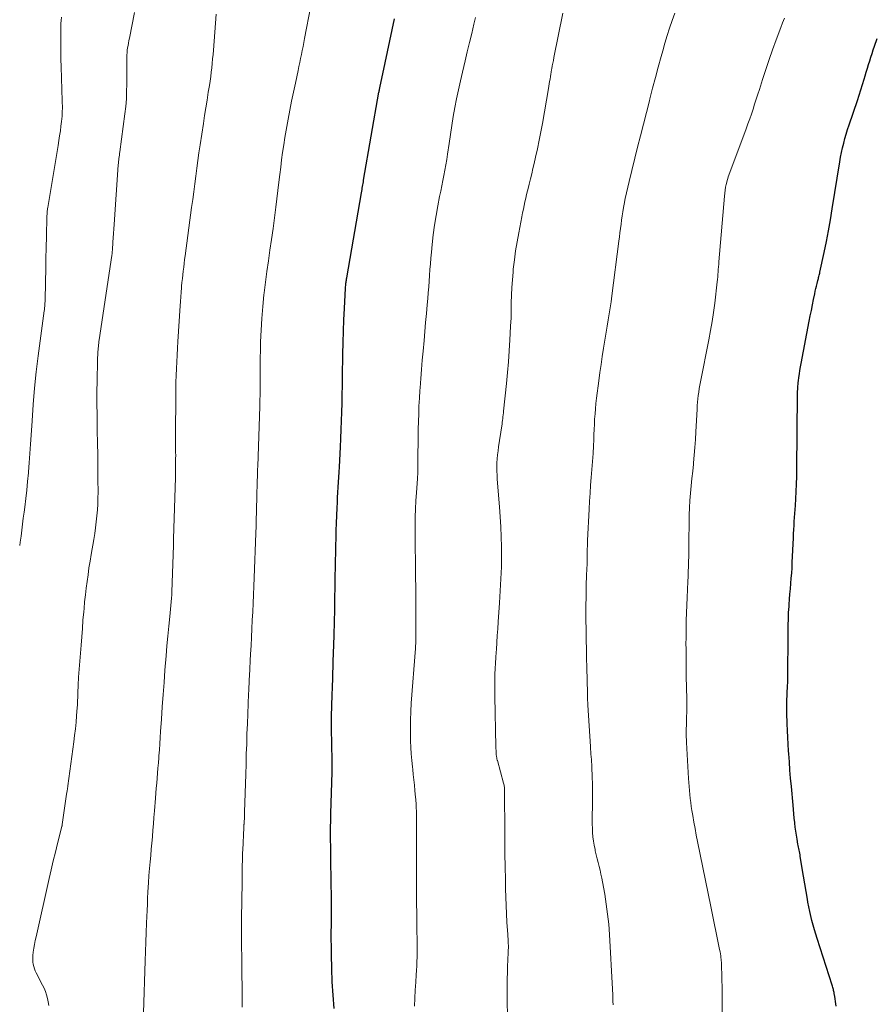
# Model space of a CAD drawing. Units: feet. Extents: x 2015000 to 2020033, y 545000 to 550000.
# Drawn here: x 2015000 to 2015116, y 546195 to 546328 of the extents above; entities that cross this region are included whole.
import ezdxf

# ---------------------------------------------------------------- set-up
doc = ezdxf.new("R2010")
doc.units = ezdxf.units.FT
doc.header["$LTSCALE"] = 100
doc.header["$MEASUREMENT"] = 0
doc.layers.add('CONTOUR INDEX', color=32, linetype='Continuous', lineweight=25)
doc.layers.add('CONTOUR INTERMEDIATE', color=40, linetype='Continuous', lineweight=15)

msp = doc.modelspace()

# ---------------------------------------------------------------- linework, layer by layer
at = {"layer": 'CONTOUR INDEX', "flags": 128}
for points, elevation in [([(2015042.59, 546194.12), (2015042.44, 546195.94), (2015042.32, 546197.75), (2015042.25, 546199.57), (2015042.21, 546201.39), (2015042.18, 546204.65), (2015042.18, 546204.84), (2015042.19, 546205.04), (2015042.19, 546205.23), (2015042.2, 546205.42), (2015042.2, 546205.61), (2015042.21, 546205.8), (2015042.22, 546205.99), (2015042.22, 546206.19), (2015042.22, 546206.46), (2015042.23, 546206.78), (2015042.23, 546207.11), (2015042.23, 546207.44), (2015042.23, 546207.76), (2015042.23, 546207.85), (2015042.22, 546208.22), (2015042.22, 546208.59), (2015042.21, 546208.96), (2015042.2, 546209.33), (2015042.17, 546211.07), (2015042.15, 546212.24), (2015042.13, 546213.41), (2015042.11, 546214.59), (2015042.1, 546215.76), (2015042.08, 546217.29), (2015042.08, 546217.7), (2015042.08, 546218.1), (2015042.08, 546218.51), (2015042.09, 546218.91), (2015042.1, 546219.32), (2015042.1, 546219.72), (2015042.12, 546220.13), (2015042.13, 546220.53), (2015042.31, 546226.14), (2015042.31, 546226.33), (2015042.32, 546226.53), (2015042.32, 546226.72), (2015042.32, 546226.91), (2015042.32, 546227.11), (2015042.32, 546227.3), (2015042.32, 546227.5), (2015042.31, 546227.69), (2015042.21, 546232.05), (2015042.2, 546232.24), (2015042.2, 546232.43), (2015042.19, 546232.62), (2015042.19, 546232.81), (2015042.19, 546232.96), (2015042.19, 546233.07), (2015042.19, 546233.19), (2015042.19, 546233.31), (2015042.19, 546233.42), (2015042.19, 546233.54), (2015042.2, 546233.65), (2015042.2, 546233.77), (2015042.2, 546233.88), (2015042.24, 546234.91), (2015042.26, 546235.54), (2015042.29, 546236.16), (2015042.31, 546236.79), (2015042.33, 546237.42), (2015042.49, 546242.52), (2015042.51, 546243.11), (2015042.53, 546243.71), (2015042.55, 546244.31), (2015042.57, 546244.9), (2015042.58, 546245.41), (2015042.6, 546245.75), (2015042.61, 546246.1), (2015042.62, 546246.44), (2015042.62, 546246.78), (2015042.63, 546247.13), (2015042.64, 546247.47), (2015042.65, 546247.81), (2015042.65, 546248.16), (2015042.72, 546252.73), (2015042.74, 546253.75), (2015042.76, 546254.76), (2015042.78, 546255.78), (2015042.8, 546256.8), (2015042.82, 546257.81), (2015042.85, 546258.83), (2015042.89, 546259.84), (2015042.93, 546260.86), (2015042.98, 546261.93), (2015043.01, 546262.62), (2015043.04, 546263.31), (2015043.08, 546264), (2015043.12, 546264.69), (2015043.16, 546265.37), (2015043.21, 546266.06), (2015043.24, 546266.75), (2015043.28, 546267.44), (2015043.43, 546270.12), (2015043.49, 546271.31), (2015043.54, 546272.5), (2015043.58, 546273.68), (2015043.62, 546274.87), (2015043.65, 546276.06), (2015043.67, 546277.25), (2015043.69, 546278.44), (2015043.71, 546279.63), (2015043.75, 546282.72), (2015043.78, 546284.27), (2015043.82, 546285.81), (2015043.88, 546287.36), (2015043.96, 546288.91), (2015044.11, 546291.64), (2015044.12, 546291.82), (2015044.13, 546292), (2015044.15, 546292.18), (2015044.17, 546292.37), (2015044.18, 546292.42), (2015044.2, 546292.58), (2015044.22, 546292.73), (2015044.25, 546292.89), (2015044.27, 546293.04), (2015046.27, 546304.55), (2015046.31, 546304.76), (2015046.34, 546304.98), (2015046.38, 546305.19), (2015046.42, 546305.4), (2015046.45, 546305.61), (2015046.49, 546305.83), (2015046.53, 546306.04), (2015046.56, 546306.25), (2015048.63, 546318.15), (2015048.65, 546318.22), (2015048.66, 546318.3), (2015048.67, 546318.38), (2015048.69, 546318.46), (2015048.7, 546318.53), (2015048.72, 546318.61), (2015048.73, 546318.69), (2015048.75, 546318.76), (2015049.46, 546322.12), (2015049.77, 546323.61), (2015050.09, 546325.1), (2015050.4, 546326.59), (2015050.72, 546328.08)], 860), ([(2015110.54, 546194.44), (2015110.49, 546194.77), (2015110.44, 546195.1), (2015110.39, 546195.44), (2015110.34, 546195.77), (2015110.27, 546196.15), (2015110.25, 546196.29), (2015110.22, 546196.44), (2015110.18, 546196.58), (2015110.15, 546196.72), (2015110.11, 546196.86), (2015110.06, 546197), (2015110.02, 546197.15), (2015109.98, 546197.29), (2015107.94, 546203.6), (2015107.57, 546204.81), (2015107.24, 546206.04), (2015106.96, 546207.28), (2015106.71, 546208.52), (2015106.63, 546208.96), (2015106.45, 546209.99), (2015106.27, 546211.03), (2015106.1, 546212.06), (2015105.93, 546213.09), (2015105.67, 546214.75), (2015105.63, 546214.96), (2015105.6, 546215.16), (2015105.55, 546215.37), (2015105.51, 546215.58), (2015105.47, 546215.78), (2015105.43, 546215.99), (2015105.39, 546216.2), (2015105.35, 546216.4), (2015105.23, 546217.06), (2015105.14, 546217.6), (2015105.06, 546218.13), (2015104.99, 546218.67), (2015104.93, 546219.21), (2015104.92, 546219.31), (2015104.86, 546219.9), (2015104.8, 546220.49), (2015104.74, 546221.08), (2015104.69, 546221.67), (2015104.46, 546224.19), (2015104.36, 546225.3), (2015104.27, 546226.4), (2015104.19, 546227.51), (2015104.11, 546228.62), (2015104.09, 546229.01), (2015104.03, 546229.93), (2015103.98, 546230.84), (2015103.94, 546231.75), (2015103.9, 546232.67), (2015103.85, 546234.17), (2015103.85, 546234.33), (2015103.85, 546234.5), (2015103.84, 546234.67), (2015103.84, 546234.83), (2015103.84, 546235), (2015103.85, 546235.17), (2015103.85, 546235.33), (2015103.85, 546235.5), (2015103.91, 546236.89), (2015103.93, 546237.66), (2015103.96, 546238.42), (2015103.97, 546239.19), (2015103.99, 546239.96), (2015104, 546240.72), (2015104, 546241.49), (2015104.01, 546242.26), (2015104.01, 546243.02), (2015104.02, 546245.19), (2015104.03, 546246.03), (2015104.05, 546246.88), (2015104.09, 546247.72), (2015104.14, 546248.56), (2015104.16, 546248.81), (2015104.22, 546249.53), (2015104.27, 546250.24), (2015104.33, 546250.95), (2015104.39, 546251.66), (2015104.45, 546252.37), (2015104.51, 546253.08), (2015104.55, 546253.79), (2015104.59, 546254.51), (2015104.74, 546257.86), (2015104.77, 546258.41), (2015104.8, 546258.96), (2015104.83, 546259.51), (2015104.86, 546260.05), (2015104.9, 546260.6), (2015104.93, 546261.15), (2015104.97, 546261.69), (2015105, 546262.24), (2015105.06, 546263.14), (2015105.11, 546264.14), (2015105.15, 546265.13), (2015105.18, 546266.13), (2015105.2, 546267.13), (2015105.31, 546277.21), (2015105.31, 546277.45), (2015105.31, 546277.68), (2015105.32, 546277.92), (2015105.33, 546278.16), (2015105.34, 546278.39), (2015105.36, 546278.63), (2015105.38, 546278.87), (2015105.41, 546279.1), (2015105.47, 546279.57), (2015105.54, 546280.04), (2015105.62, 546280.51), (2015105.7, 546280.98), (2015105.78, 546281.44), (2015106.88, 546287.16), (2015107.02, 546287.89), (2015107.17, 546288.63), (2015107.32, 546289.37), (2015107.46, 546290.11), (2015107.62, 546290.89), (2015107.7, 546291.23), (2015107.77, 546291.58), (2015107.86, 546291.92), (2015107.94, 546292.26), (2015108.04, 546292.66), (2015108.08, 546292.81), (2015108.12, 546292.95), (2015108.15, 546293.09), (2015108.19, 546293.24), (2015108.23, 546293.38), (2015108.27, 546293.52), (2015108.3, 546293.67), (2015108.33, 546293.81), (2015108.9, 546296.47), (2015109.2, 546297.94), (2015109.49, 546299.41), (2015109.75, 546300.89), (2015110, 546302.38), (2015111.01, 546308.73), (2015111.12, 546309.36), (2015111.24, 546310), (2015111.38, 546310.63), (2015111.54, 546311.26), (2015111.71, 546311.88), (2015111.89, 546312.5), (2015112.08, 546313.12), (2015112.29, 546313.73), (2015113.41, 546317.05), (2015113.65, 546317.77), (2015113.88, 546318.49), (2015114.1, 546319.22), (2015114.32, 546319.95), (2015114.45, 546320.4), (2015114.6, 546320.9), (2015114.75, 546321.4), (2015114.9, 546321.9), (2015115.06, 546322.4), (2015115.22, 546322.9), (2015115.38, 546323.39), (2015115.54, 546323.89), (2015115.71, 546324.38), (2015116.07, 546325.45)], 880)]:
    msp.add_lwpolyline(points, dxfattribs=dict(at, elevation=elevation))
at = {"layer": 'CONTOUR INTERMEDIATE', "flags": 128}
for points, elevation in [([(2015030.11, 546194.32), (2015030.11, 546194.92), (2015030.12, 546195.52), (2015030.11, 546196.12), (2015030.11, 546196.73), (2015030.1, 546197.43), (2015030.08, 546198.39), (2015030.07, 546199.34), (2015030.06, 546200.3), (2015030.05, 546201.25), (2015030.04, 546202.33), (2015030.03, 546203.82), (2015030.03, 546205.31), (2015030.04, 546206.8), (2015030.05, 546208.3), (2015030.1, 546211.67), (2015030.1, 546212.01), (2015030.11, 546212.34), (2015030.11, 546212.68), (2015030.12, 546213.01), (2015030.12, 546213.05), (2015030.12, 546213.37), (2015030.13, 546213.68), (2015030.14, 546213.99), (2015030.15, 546214.31), (2015030.16, 546214.62), (2015030.17, 546214.94), (2015030.18, 546215.25), (2015030.19, 546215.56), (2015030.34, 546218.64), (2015030.34, 546218.7), (2015030.34, 546218.76), (2015030.35, 546218.82), (2015030.35, 546218.87), (2015030.36, 546218.93), (2015030.36, 546218.99), (2015030.36, 546219.05), (2015030.37, 546219.11), (2015030.39, 546219.4), (2015030.4, 546219.57), (2015030.41, 546219.73), (2015030.42, 546219.89), (2015030.43, 546220.05), (2015030.44, 546220.21), (2015030.44, 546220.38), (2015030.45, 546220.54), (2015030.45, 546220.7), (2015030.6, 546225.87), (2015030.64, 546227.23), (2015030.68, 546228.59), (2015030.73, 546229.94), (2015030.77, 546231.3), (2015030.82, 546232.65), (2015030.87, 546234.01), (2015030.93, 546235.37), (2015030.99, 546236.72), (2015031.01, 546237.17), (2015031.08, 546238.57), (2015031.15, 546239.96), (2015031.22, 546241.35), (2015031.29, 546242.75), (2015031.32, 546243.23), (2015031.37, 546244.38), (2015031.43, 546245.53), (2015031.49, 546246.69), (2015031.54, 546247.84), (2015031.59, 546248.99), (2015031.64, 546250.14), (2015031.69, 546251.3), (2015031.73, 546252.45), (2015031.96, 546258.46), (2015031.97, 546258.78), (2015031.99, 546259.1), (2015032, 546259.42), (2015032.01, 546259.74), (2015032.02, 546260.06), (2015032.02, 546260.38), (2015032.03, 546260.7), (2015032.04, 546261.02), (2015032.12, 546264.14), (2015032.12, 546264.33), (2015032.13, 546264.53), (2015032.13, 546264.72), (2015032.14, 546264.91), (2015032.14, 546265.1), (2015032.15, 546265.29), (2015032.15, 546265.49), (2015032.16, 546265.68), (2015032.17, 546266.03), (2015032.19, 546266.4), (2015032.2, 546266.77), (2015032.21, 546267.14), (2015032.23, 546267.51), (2015032.51, 546275.68), (2015032.52, 546276.15), (2015032.53, 546276.62), (2015032.54, 546277.09), (2015032.55, 546277.56), (2015032.55, 546277.66), (2015032.55, 546278.08), (2015032.55, 546278.5), (2015032.55, 546278.93), (2015032.55, 546279.35), (2015032.55, 546279.77), (2015032.55, 546280.19), (2015032.55, 546280.61), (2015032.56, 546281.03), (2015032.62, 546284.36), (2015032.68, 546285.96), (2015032.76, 546287.55), (2015032.9, 546289.15), (2015033.06, 546290.74), (2015033.09, 546291.01), (2015033.27, 546292.46), (2015033.46, 546293.91), (2015033.66, 546295.36), (2015033.88, 546296.8), (2015034.09, 546298.25), (2015034.29, 546299.7), (2015034.49, 546301.15), (2015034.67, 546302.6), (2015035.08, 546306), (2015035.2, 546307.01), (2015035.33, 546308.02), (2015035.46, 546309.02), (2015035.59, 546310.02), (2015035.74, 546311.03), (2015035.89, 546312.03), (2015036.06, 546313.03), (2015036.24, 546314.02), (2015036.33, 546314.5), (2015036.57, 546315.73), (2015036.81, 546316.96), (2015037.06, 546318.18), (2015037.32, 546319.41), (2015037.69, 546321.1), (2015037.8, 546321.64), (2015037.92, 546322.18), (2015038.03, 546322.72), (2015038.15, 546323.26), (2015038.25, 546323.8), (2015038.36, 546324.35), (2015038.47, 546324.89), (2015038.57, 546325.43), (2015039.4, 546329.87)], 856), ([(2015000, 546256.83), (2015000.06, 546257.27), (2015000.18, 546258.07), (2015000.28, 546258.88), (2015000.39, 546259.68), (2015000.49, 546260.49), (2015000.6, 546261.3), (2015000.68, 546261.99), (2015000.82, 546263.15), (2015000.95, 546264.31), (2015001.07, 546265.47), (2015001.17, 546266.63), (2015001.19, 546266.78), (2015001.29, 546268.02), (2015001.38, 546269.27), (2015001.47, 546270.51), (2015001.55, 546271.75), (2015001.67, 546273.69), (2015001.83, 546275.9), (2015002.02, 546278.1), (2015002.25, 546280.31), (2015002.52, 546282.5), (2015003.32, 546288.56), (2015003.34, 546288.71), (2015003.36, 546288.87), (2015003.37, 546289.02), (2015003.39, 546289.18), (2015003.4, 546289.33), (2015003.41, 546289.49), (2015003.42, 546289.64), (2015003.43, 546289.8), (2015003.49, 546292.62), (2015003.53, 546294.12), (2015003.56, 546295.62), (2015003.59, 546297.13), (2015003.63, 546298.63), (2015003.69, 546301.32), (2015003.69, 546301.47), (2015003.7, 546301.63), (2015003.71, 546301.79), (2015003.72, 546301.94), (2015003.74, 546302.1), (2015003.76, 546302.26), (2015003.78, 546302.41), (2015003.8, 546302.57), (2015005.21, 546310.97), (2015005.31, 546311.62), (2015005.41, 546312.28), (2015005.51, 546312.93), (2015005.59, 546313.59), (2015005.67, 546314.2), (2015005.71, 546314.55), (2015005.74, 546314.9), (2015005.76, 546315.25), (2015005.77, 546315.6), (2015005.78, 546315.95), (2015005.78, 546316.31), (2015005.77, 546316.66), (2015005.76, 546317.01), (2015005.62, 546321.59), (2015005.59, 546322.64), (2015005.57, 546323.69), (2015005.57, 546324.74), (2015005.57, 546325.79), (2015005.57, 546327.04), (2015005.58, 546327.47), (2015005.61, 546327.89), (2015005.65, 546328.32)], 844), ([(2015003.94, 546194.56), (2015003.87, 546195.04), (2015003.78, 546195.51), (2015003.65, 546195.98), (2015003.5, 546196.43), (2015003.32, 546196.87), (2015003.11, 546197.31), (2015002.24, 546198.96), (2015002.1, 546199.24), (2015001.99, 546199.52), (2015001.9, 546199.82), (2015001.83, 546200.12), (2015001.78, 546200.42), (2015001.76, 546200.72), (2015001.76, 546201.03), (2015001.79, 546201.33), (2015001.84, 546201.77), (2015001.92, 546202.29), (2015002, 546202.81), (2015002.1, 546203.33), (2015002.21, 546203.85), (2015003.99, 546211.73), (2015004.27, 546212.92), (2015004.55, 546214.11), (2015004.83, 546215.29), (2015005.13, 546216.47), (2015005.71, 546218.79), (2015005.72, 546218.81), (2015005.72, 546218.83), (2015005.73, 546218.85), (2015005.73, 546218.88), (2015005.75, 546218.97), (2015005.75, 546218.99), (2015005.76, 546219.02), (2015005.76, 546219.04), (2015005.76, 546219.06), (2015006.16, 546221.9), (2015006.21, 546222.21), (2015006.25, 546222.53), (2015006.3, 546222.84), (2015006.35, 546223.16), (2015006.43, 546223.62), (2015006.44, 546223.7), (2015006.45, 546223.79), (2015006.46, 546223.87), (2015006.48, 546223.95), (2015006.49, 546224.03), (2015006.5, 546224.12), (2015006.51, 546224.2), (2015006.53, 546224.28), (2015007.33, 546230.23), (2015007.44, 546231.11), (2015007.54, 546231.99), (2015007.63, 546232.88), (2015007.7, 546233.77), (2015007.79, 546234.88), (2015007.81, 546235.21), (2015007.83, 546235.54), (2015007.84, 546235.88), (2015007.85, 546236.21), (2015007.86, 546236.54), (2015007.87, 546236.88), (2015007.88, 546237.21), (2015007.9, 546237.54), (2015007.9, 546237.58), (2015007.91, 546237.93), (2015007.93, 546238.28), (2015007.95, 546238.62), (2015007.98, 546238.97), (2015008.3, 546243.32), (2015008.39, 546244.45), (2015008.48, 546245.58), (2015008.57, 546246.72), (2015008.67, 546247.85), (2015008.71, 546248.28), (2015008.79, 546249.2), (2015008.89, 546250.11), (2015009, 546251.03), (2015009.12, 546251.94), (2015009.25, 546252.86), (2015009.38, 546253.77), (2015009.53, 546254.68), (2015009.68, 546255.59), (2015010.03, 546257.63), (2015010.15, 546258.43), (2015010.27, 546259.22), (2015010.37, 546260.02), (2015010.46, 546260.82), (2015010.52, 546261.62), (2015010.57, 546262.42), (2015010.6, 546263.22), (2015010.61, 546264.03), (2015010.6, 546265.73), (2015010.59, 546267.38), (2015010.57, 546269.04), (2015010.54, 546270.7), (2015010.51, 546272.35), (2015010.5, 546272.89), (2015010.47, 546274.46), (2015010.45, 546276.02), (2015010.46, 546277.58), (2015010.48, 546279.15), (2015010.53, 546281.77), (2015010.54, 546282.02), (2015010.55, 546282.28), (2015010.56, 546282.53), (2015010.57, 546282.78), (2015010.57, 546282.83), (2015010.59, 546283.06), (2015010.61, 546283.29), (2015010.63, 546283.51), (2015010.65, 546283.74), (2015010.68, 546283.97), (2015010.7, 546284.19), (2015010.73, 546284.42), (2015010.77, 546284.65), (2015012.47, 546296.06), (2015012.48, 546296.16), (2015012.5, 546296.26), (2015012.51, 546296.36), (2015012.52, 546296.46), (2015012.53, 546296.56), (2015012.54, 546296.65), (2015012.55, 546296.75), (2015012.55, 546296.85), (2015012.62, 546297.86), (2015012.66, 546298.46), (2015012.7, 546299.06), (2015012.74, 546299.66), (2015012.78, 546300.26), (2015013.35, 546308.33), (2015013.37, 546308.55), (2015013.39, 546308.77), (2015013.41, 546308.99), (2015013.44, 546309.21), (2015013.47, 546309.43), (2015013.5, 546309.65), (2015013.53, 546309.87), (2015013.56, 546310.09), (2015014.24, 546315.24), (2015014.35, 546316.25), (2015014.44, 546317.25), (2015014.48, 546318.26), (2015014.5, 546319.27), (2015014.49, 546320.19), (2015014.49, 546320.74), (2015014.49, 546321.3), (2015014.49, 546321.85), (2015014.49, 546322.41), (2015014.5, 546322.86), (2015014.51, 546323.19), (2015014.53, 546323.52), (2015014.56, 546323.85), (2015014.61, 546324.17), (2015014.67, 546324.5), (2015014.73, 546324.82), (2015014.79, 546325.15), (2015014.85, 546325.47), (2015015.54, 546328.96)], 848), ([(2015016.75, 546193.56), (2015016.97, 546200.58), (2015017.01, 546201.85), (2015017.06, 546203.13), (2015017.11, 546204.41), (2015017.17, 546205.68), (2015017.21, 546206.57), (2015017.25, 546207.4), (2015017.28, 546208.24), (2015017.32, 546209.07), (2015017.36, 546209.9), (2015017.42, 546211.21), (2015017.43, 546211.39), (2015017.44, 546211.57), (2015017.46, 546211.75), (2015017.47, 546211.92), (2015017.48, 546212.1), (2015017.5, 546212.28), (2015017.51, 546212.46), (2015017.53, 546212.63), (2015017.66, 546213.98), (2015017.74, 546214.84), (2015017.82, 546215.69), (2015017.89, 546216.54), (2015017.96, 546217.39), (2015017.96, 546217.42), (2015018.03, 546218.28), (2015018.1, 546219.15), (2015018.17, 546220.01), (2015018.24, 546220.88), (2015018.38, 546222.62), (2015018.44, 546223.3), (2015018.49, 546223.98), (2015018.55, 546224.65), (2015018.61, 546225.33), (2015018.66, 546226.01), (2015018.72, 546226.69), (2015018.77, 546227.37), (2015018.82, 546228.05), (2015018.85, 546228.34), (2015018.91, 546229.16), (2015018.96, 546229.98), (2015019.02, 546230.8), (2015019.08, 546231.62), (2015019.19, 546233.3), (2015019.3, 546234.96), (2015019.42, 546236.62), (2015019.54, 546238.28), (2015019.67, 546239.94), (2015019.83, 546241.88), (2015019.94, 546243.21), (2015020.06, 546244.54), (2015020.18, 546245.87), (2015020.31, 546247.19), (2015020.55, 546249.67), (2015020.56, 546249.76), (2015020.57, 546249.85), (2015020.58, 546249.94), (2015020.58, 546250.03), (2015020.59, 546250.1), (2015020.59, 546250.15), (2015020.59, 546250.21), (2015020.6, 546250.26), (2015020.6, 546250.32), (2015020.6, 546250.37), (2015020.61, 546250.43), (2015020.61, 546250.48), (2015020.61, 546250.54), (2015020.8, 546256.82), (2015020.81, 546257.11), (2015020.82, 546257.4), (2015020.83, 546257.69), (2015020.83, 546257.98), (2015020.84, 546258.26), (2015020.85, 546258.55), (2015020.86, 546258.84), (2015020.87, 546259.13), (2015021.07, 546266.03), (2015021.08, 546266.46), (2015021.09, 546266.88), (2015021.1, 546267.3), (2015021.11, 546267.73), (2015021.11, 546268.15), (2015021.11, 546268.58), (2015021.12, 546269), (2015021.11, 546269.43), (2015021.11, 546269.64), (2015021.11, 546270.17), (2015021.11, 546270.7), (2015021.11, 546271.22), (2015021.11, 546271.75), (2015021.13, 546277.1), (2015021.14, 546278.01), (2015021.15, 546278.93), (2015021.18, 546279.84), (2015021.22, 546280.76), (2015021.26, 546281.67), (2015021.31, 546282.59), (2015021.36, 546283.5), (2015021.41, 546284.42), (2015021.72, 546289.23), (2015021.76, 546289.85), (2015021.81, 546290.46), (2015021.85, 546291.08), (2015021.9, 546291.7), (2015021.92, 546291.89), (2015021.97, 546292.41), (2015022.02, 546292.93), (2015022.08, 546293.44), (2015022.14, 546293.96), (2015022.2, 546294.48), (2015022.27, 546295), (2015022.33, 546295.51), (2015022.4, 546296.03), (2015023.27, 546302.58), (2015023.42, 546303.64), (2015023.56, 546304.7), (2015023.69, 546305.75), (2015023.83, 546306.81), (2015023.97, 546307.87), (2015024.12, 546308.92), (2015024.27, 546309.98), (2015024.43, 546311.03), (2015024.87, 546313.95), (2015025.03, 546315), (2015025.2, 546316.06), (2015025.36, 546317.11), (2015025.53, 546318.17), (2015025.68, 546319.09), (2015025.77, 546319.68), (2015025.86, 546320.27), (2015025.93, 546320.87), (2015026, 546321.47), (2015026.06, 546322.07), (2015026.11, 546322.67), (2015026.17, 546323.27), (2015026.22, 546323.86), (2015026.6, 546328.74)], 852), ([(2015053.45, 546194.44), (2015053.49, 546195.54), (2015053.54, 546196.63), (2015053.61, 546197.72), (2015053.68, 546198.68), (2015053.72, 546199.29), (2015053.75, 546199.9), (2015053.77, 546200.5), (2015053.79, 546201.11), (2015053.8, 546201.72), (2015053.8, 546202.33), (2015053.8, 546202.93), (2015053.79, 546203.54), (2015053.79, 546203.72), (2015053.78, 546204.42), (2015053.77, 546205.12), (2015053.76, 546205.82), (2015053.75, 546206.52), (2015053.74, 546207.19), (2015053.73, 546208.23), (2015053.72, 546209.26), (2015053.72, 546210.3), (2015053.72, 546211.33), (2015053.72, 546212.31), (2015053.72, 546212.86), (2015053.72, 546213.42), (2015053.72, 546213.98), (2015053.72, 546214.53), (2015053.73, 546215.09), (2015053.73, 546215.65), (2015053.73, 546216.21), (2015053.72, 546216.76), (2015053.7, 546220.69), (2015053.7, 546220.94), (2015053.69, 546221.2), (2015053.68, 546221.45), (2015053.67, 546221.71), (2015053.65, 546221.96), (2015053.63, 546222.21), (2015053.61, 546222.47), (2015053.59, 546222.72), (2015053.5, 546223.65), (2015053.43, 546224.37), (2015053.36, 546225.08), (2015053.28, 546225.8), (2015053.2, 546226.51), (2015053.17, 546226.84), (2015053.08, 546227.72), (2015053.01, 546228.6), (2015052.96, 546229.48), (2015052.92, 546230.36), (2015052.9, 546230.89), (2015052.89, 546232.04), (2015052.89, 546233.18), (2015052.94, 546234.33), (2015053.01, 546235.47), (2015053.57, 546242.87), (2015053.58, 546243.01), (2015053.59, 546243.16), (2015053.6, 546243.3), (2015053.61, 546243.45), (2015053.61, 546243.59), (2015053.62, 546243.74), (2015053.62, 546243.88), (2015053.62, 546244.02), (2015053.64, 546245.9), (2015053.64, 546246.99), (2015053.64, 546248.07), (2015053.64, 546249.16), (2015053.63, 546250.24), (2015053.6, 546253.43), (2015053.6, 546253.86), (2015053.59, 546254.29), (2015053.58, 546254.73), (2015053.57, 546255.16), (2015053.57, 546255.36), (2015053.55, 546255.9), (2015053.54, 546256.43), (2015053.54, 546256.97), (2015053.53, 546257.5), (2015053.54, 546259.54), (2015053.55, 546260.65), (2015053.58, 546261.76), (2015053.63, 546262.87), (2015053.7, 546263.98), (2015053.84, 546265.84), (2015053.85, 546266.02), (2015053.87, 546266.19), (2015053.88, 546266.37), (2015053.89, 546266.54), (2015053.9, 546266.72), (2015053.9, 546266.89), (2015053.91, 546267.07), (2015053.91, 546267.24), (2015053.91, 546269.46), (2015053.92, 546270.5), (2015053.93, 546271.53), (2015053.95, 546272.57), (2015053.97, 546273.61), (2015054.01, 546274.65), (2015054.05, 546275.69), (2015054.11, 546276.73), (2015054.18, 546277.77), (2015054.21, 546278.17), (2015054.3, 546279.41), (2015054.4, 546280.65), (2015054.5, 546281.89), (2015054.61, 546283.13), (2015054.74, 546284.57), (2015054.85, 546285.78), (2015054.95, 546286.98), (2015055.06, 546288.19), (2015055.16, 546289.4), (2015055.24, 546290.24), (2015055.3, 546291.03), (2015055.37, 546291.81), (2015055.43, 546292.59), (2015055.48, 546293.37), (2015055.54, 546294.16), (2015055.6, 546294.94), (2015055.67, 546295.72), (2015055.74, 546296.5), (2015055.84, 546297.57), (2015055.98, 546298.88), (2015056.15, 546300.19), (2015056.36, 546301.49), (2015056.59, 546302.79), (2015056.85, 546304.07), (2015056.99, 546304.78), (2015057.13, 546305.49), (2015057.28, 546306.2), (2015057.43, 546306.91), (2015057.57, 546307.63), (2015057.7, 546308.34), (2015057.82, 546309.06), (2015057.93, 546309.77), (2015058.13, 546311.21), (2015058.3, 546312.43), (2015058.49, 546313.65), (2015058.69, 546314.86), (2015058.91, 546316.08), (2015059.14, 546317.29), (2015059.38, 546318.5), (2015059.65, 546319.7), (2015059.93, 546320.9), (2015060.29, 546322.4), (2015060.59, 546323.64), (2015060.89, 546324.89), (2015061.19, 546326.13), (2015061.49, 546327.37), (2015061.71, 546328.28)], 864), ([(2015066.04, 546193.52), (2015065.99, 546194.78), (2015065.98, 546196.04), (2015065.99, 546197.34), (2015066.01, 546198.17), (2015066.02, 546199.01), (2015066.05, 546199.85), (2015066.09, 546200.68), (2015066.13, 546201.75), (2015066.14, 546202.05), (2015066.15, 546202.36), (2015066.15, 546202.66), (2015066.14, 546202.96), (2015066.12, 546203.26), (2015066.11, 546203.56), (2015066.09, 546203.87), (2015066.07, 546204.17), (2015065.96, 546205.82), (2015065.9, 546206.95), (2015065.84, 546208.08), (2015065.8, 546209.21), (2015065.77, 546210.34), (2015065.75, 546211.58), (2015065.72, 546213.33), (2015065.69, 546215.09), (2015065.68, 546216.84), (2015065.67, 546218.59), (2015065.65, 546222.85), (2015065.65, 546223.01), (2015065.65, 546223.17), (2015065.65, 546223.32), (2015065.65, 546223.48), (2015065.65, 546223.51), (2015065.65, 546223.66), (2015065.64, 546223.8), (2015065.63, 546223.94), (2015065.62, 546224.08), (2015065.6, 546224.22), (2015065.57, 546224.36), (2015065.54, 546224.5), (2015065.51, 546224.64), (2015064.66, 546227.69), (2015064.64, 546227.75), (2015064.63, 546227.81), (2015064.61, 546227.88), (2015064.6, 546227.94), (2015064.59, 546228), (2015064.58, 546228.06), (2015064.57, 546228.12), (2015064.56, 546228.19), (2015064.52, 546228.56), (2015064.5, 546228.81), (2015064.48, 546229.06), (2015064.47, 546229.31), (2015064.46, 546229.56), (2015064.31, 546236.4), (2015064.3, 546237.15), (2015064.3, 546237.89), (2015064.32, 546238.64), (2015064.34, 546239.39), (2015064.38, 546240.14), (2015064.42, 546240.88), (2015064.46, 546241.63), (2015064.5, 546242.38), (2015064.53, 546242.75), (2015064.59, 546243.68), (2015064.65, 546244.61), (2015064.71, 546245.54), (2015064.76, 546246.47), (2015064.93, 546249.05), (2015064.98, 546249.86), (2015065.03, 546250.66), (2015065.08, 546251.47), (2015065.13, 546252.28), (2015065.17, 546253.09), (2015065.2, 546253.9), (2015065.21, 546254.71), (2015065.21, 546255.51), (2015065.2, 546256.61), (2015065.16, 546257.97), (2015065.11, 546259.32), (2015065.04, 546260.68), (2015064.95, 546262.03), (2015064.65, 546265.79), (2015064.62, 546266.34), (2015064.6, 546266.88), (2015064.6, 546267.43), (2015064.61, 546267.98), (2015064.65, 546268.52), (2015064.69, 546269.07), (2015064.75, 546269.61), (2015064.83, 546270.15), (2015065.25, 546272.99), (2015065.29, 546273.24), (2015065.32, 546273.49), (2015065.36, 546273.74), (2015065.39, 546273.99), (2015065.42, 546274.24), (2015065.45, 546274.49), (2015065.47, 546274.75), (2015065.5, 546275), (2015065.88, 546278.75), (2015066.02, 546280.22), (2015066.15, 546281.69), (2015066.26, 546283.16), (2015066.35, 546284.63), (2015066.41, 546285.5), (2015066.46, 546286.54), (2015066.51, 546287.58), (2015066.54, 546288.62), (2015066.55, 546289.66), (2015066.58, 546290.71), (2015066.62, 546291.75), (2015066.69, 546292.78), (2015066.78, 546293.82), (2015066.82, 546294.23), (2015066.96, 546295.46), (2015067.13, 546296.7), (2015067.33, 546297.93), (2015067.55, 546299.15), (2015067.98, 546301.31), (2015068.08, 546301.82), (2015068.18, 546302.32), (2015068.29, 546302.82), (2015068.39, 546303.33), (2015068.51, 546303.83), (2015068.62, 546304.33), (2015068.74, 546304.83), (2015068.86, 546305.33), (2015068.96, 546305.73), (2015069.14, 546306.42), (2015069.31, 546307.12), (2015069.47, 546307.82), (2015069.64, 546308.52), (2015069.84, 546309.39), (2015070.09, 546310.52), (2015070.33, 546311.66), (2015070.55, 546312.8), (2015070.75, 546313.95), (2015071.57, 546318.68), (2015071.63, 546319), (2015071.68, 546319.31), (2015071.74, 546319.63), (2015071.79, 546319.95), (2015071.84, 546320.27), (2015071.9, 546320.59), (2015071.96, 546320.9), (2015072.01, 546321.22), (2015072.03, 546321.34), (2015072.1, 546321.72), (2015072.17, 546322.09), (2015072.25, 546322.47), (2015072.32, 546322.85), (2015073.53, 546328.86)], 868), ([(2015080.33, 546194.65), (2015080.32, 546194.76), (2015080.31, 546194.99), (2015080.3, 546195.22), (2015080.29, 546195.45), (2015080.28, 546195.68), (2015080.28, 546195.73), (2015080.28, 546195.98), (2015080.27, 546196.24), (2015080.26, 546196.49), (2015080.25, 546196.75), (2015079.83, 546204.17), (2015079.73, 546205.54), (2015079.59, 546206.9), (2015079.41, 546208.26), (2015079.19, 546209.62), (2015078.9, 546211.27), (2015078.8, 546211.8), (2015078.69, 546212.32), (2015078.57, 546212.85), (2015078.44, 546213.37), (2015078.3, 546213.89), (2015078.17, 546214.42), (2015078.05, 546214.94), (2015077.92, 546215.46), (2015077.88, 546215.68), (2015077.76, 546216.24), (2015077.67, 546216.81), (2015077.6, 546217.38), (2015077.55, 546217.95), (2015077.52, 546218.53), (2015077.5, 546219.1), (2015077.49, 546219.68), (2015077.5, 546220.25), (2015077.53, 546221.46), (2015077.55, 546222.47), (2015077.55, 546223.48), (2015077.53, 546224.49), (2015077.51, 546225.49), (2015077.46, 546226.81), (2015077.44, 546227.16), (2015077.42, 546227.51), (2015077.39, 546227.86), (2015077.36, 546228.21), (2015077.33, 546228.56), (2015077.3, 546228.9), (2015077.28, 546229.25), (2015077.26, 546229.6), (2015076.91, 546235.21), (2015076.9, 546235.4), (2015076.89, 546235.6), (2015076.88, 546235.8), (2015076.88, 546236), (2015076.87, 546236.2), (2015076.87, 546236.4), (2015076.86, 546236.6), (2015076.86, 546236.8), (2015076.77, 546240.31), (2015076.75, 546241.54), (2015076.72, 546242.76), (2015076.7, 546243.99), (2015076.68, 546245.22), (2015076.68, 546245.58), (2015076.66, 546246.62), (2015076.66, 546247.67), (2015076.66, 546248.72), (2015076.67, 546249.76), (2015076.68, 546250.9), (2015076.69, 546251.38), (2015076.7, 546251.86), (2015076.72, 546252.34), (2015076.74, 546252.82), (2015076.75, 546253.03), (2015076.77, 546253.4), (2015076.79, 546253.78), (2015076.81, 546254.15), (2015076.82, 546254.52), (2015076.83, 546254.9), (2015076.84, 546255.27), (2015076.84, 546255.64), (2015076.84, 546256.01), (2015076.84, 546256.37), (2015076.85, 546256.74), (2015076.86, 546257.11), (2015076.87, 546257.48), (2015077.08, 546261.74), (2015077.14, 546262.81), (2015077.21, 546263.88), (2015077.29, 546264.96), (2015077.38, 546266.03), (2015077.47, 546267.1), (2015077.56, 546268.17), (2015077.62, 546269.25), (2015077.67, 546270.32), (2015077.71, 546271.13), (2015077.74, 546271.83), (2015077.77, 546272.53), (2015077.8, 546273.23), (2015077.83, 546273.93), (2015077.88, 546274.63), (2015077.93, 546275.33), (2015078, 546276.03), (2015078.09, 546276.73), (2015078.4, 546279.12), (2015078.54, 546280.22), (2015078.7, 546281.32), (2015078.86, 546282.41), (2015079.04, 546283.51), (2015079.13, 546284.05), (2015079.26, 546284.87), (2015079.4, 546285.7), (2015079.54, 546286.52), (2015079.68, 546287.34), (2015079.81, 546288.16), (2015079.94, 546288.98), (2015080.06, 546289.8), (2015080.17, 546290.62), (2015081.12, 546298.01), (2015081.19, 546298.58), (2015081.26, 546299.15), (2015081.33, 546299.72), (2015081.4, 546300.29), (2015081.47, 546300.86), (2015081.55, 546301.43), (2015081.64, 546301.99), (2015081.74, 546302.56), (2015081.82, 546302.99), (2015081.97, 546303.76), (2015082.13, 546304.54), (2015082.31, 546305.31), (2015082.49, 546306.08), (2015083.65, 546310.71), (2015084.04, 546312.28), (2015084.44, 546313.86), (2015084.84, 546315.43), (2015085.24, 546317), (2015085.31, 546317.28), (2015085.68, 546318.71), (2015086.06, 546320.14), (2015086.45, 546321.56), (2015086.84, 546322.99), (2015087.05, 546323.77), (2015087.35, 546324.8), (2015087.66, 546325.83), (2015087.98, 546326.85), (2015088.33, 546327.87), (2015088.68, 546328.88)], 872), ([(2015095.12, 546191.98), (2015095.11, 546194.96), (2015095.1, 546195.69), (2015095.09, 546196.43), (2015095.08, 546197.16), (2015095.06, 546197.89), (2015095.04, 546198.86), (2015095.03, 546199.11), (2015095.02, 546199.36), (2015095.02, 546199.62), (2015095.01, 546199.87), (2015095.01, 546200.12), (2015094.99, 546200.38), (2015094.97, 546200.63), (2015094.94, 546200.88), (2015094.93, 546200.96), (2015094.89, 546201.25), (2015094.85, 546201.54), (2015094.8, 546201.83), (2015094.74, 546202.12), (2015093.55, 546207.94), (2015093.19, 546209.7), (2015092.83, 546211.46), (2015092.47, 546213.22), (2015092.11, 546214.98), (2015091.76, 546216.74), (2015091.58, 546217.62), (2015091.42, 546218.5), (2015091.26, 546219.38), (2015091.11, 546220.26), (2015091, 546220.95), (2015090.91, 546221.48), (2015090.84, 546222.02), (2015090.77, 546222.56), (2015090.71, 546223.1), (2015090.66, 546223.63), (2015090.61, 546224.17), (2015090.57, 546224.71), (2015090.54, 546225.25), (2015090.27, 546230.14), (2015090.26, 546230.52), (2015090.24, 546230.91), (2015090.24, 546231.29), (2015090.24, 546231.67), (2015090.24, 546232.06), (2015090.25, 546232.44), (2015090.26, 546232.82), (2015090.26, 546233.21), (2015090.27, 546233.64), (2015090.29, 546234.24), (2015090.29, 546234.83), (2015090.29, 546235.43), (2015090.29, 546236.03), (2015090.24, 546239.12), (2015090.23, 546239.85), (2015090.22, 546240.59), (2015090.21, 546241.33), (2015090.2, 546242.06), (2015090.2, 546242.8), (2015090.19, 546243.54), (2015090.2, 546244.27), (2015090.2, 546245.01), (2015090.21, 546245.62), (2015090.23, 546246.66), (2015090.26, 546247.71), (2015090.3, 546248.75), (2015090.34, 546249.79), (2015090.45, 546251.93), (2015090.49, 546252.61), (2015090.51, 546253.29), (2015090.53, 546253.97), (2015090.55, 546254.64), (2015090.57, 546255.32), (2015090.58, 546256), (2015090.58, 546256.68), (2015090.59, 546257.36), (2015090.61, 546259.95), (2015090.63, 546260.94), (2015090.66, 546261.93), (2015090.73, 546262.91), (2015090.81, 546263.9), (2015090.91, 546264.88), (2015091, 546265.87), (2015091.1, 546266.85), (2015091.2, 546267.83), (2015091.21, 546267.98), (2015091.31, 546269.03), (2015091.39, 546270.09), (2015091.47, 546271.14), (2015091.53, 546272.2), (2015091.69, 546275.28), (2015091.71, 546275.75), (2015091.75, 546276.21), (2015091.8, 546276.67), (2015091.86, 546277.12), (2015091.92, 546277.58), (2015091.99, 546278.04), (2015092.07, 546278.49), (2015092.16, 546278.95), (2015093.29, 546284.66), (2015093.52, 546285.89), (2015093.73, 546287.12), (2015093.91, 546288.36), (2015094.08, 546289.6), (2015094.42, 546292.48), (2015094.46, 546292.82), (2015094.49, 546293.16), (2015094.52, 546293.51), (2015094.54, 546293.85), (2015094.57, 546294.19), (2015094.59, 546294.54), (2015094.62, 546294.88), (2015094.64, 546295.22), (2015095.39, 546304.11), (2015095.44, 546304.5), (2015095.49, 546304.9), (2015095.56, 546305.3), (2015095.64, 546305.69), (2015095.71, 546305.97), (2015095.77, 546306.22), (2015095.84, 546306.47), (2015095.92, 546306.71), (2015096, 546306.95), (2015098.34, 546313.22), (2015098.58, 546313.88), (2015098.82, 546314.54), (2015099.05, 546315.2), (2015099.27, 546315.87), (2015099.49, 546316.54), (2015099.71, 546317.21), (2015099.92, 546317.88), (2015100.13, 546318.55), (2015100.56, 546319.9), (2015100.99, 546321.25), (2015101.44, 546322.58), (2015101.91, 546323.92), (2015102.4, 546325.24), (2015103.03, 546326.92), (2015103.27, 546327.55), (2015103.51, 546328.17)], 876)]:
    msp.add_lwpolyline(points, dxfattribs=dict(at, elevation=elevation))

doc.saveas('drawing.dxf')
